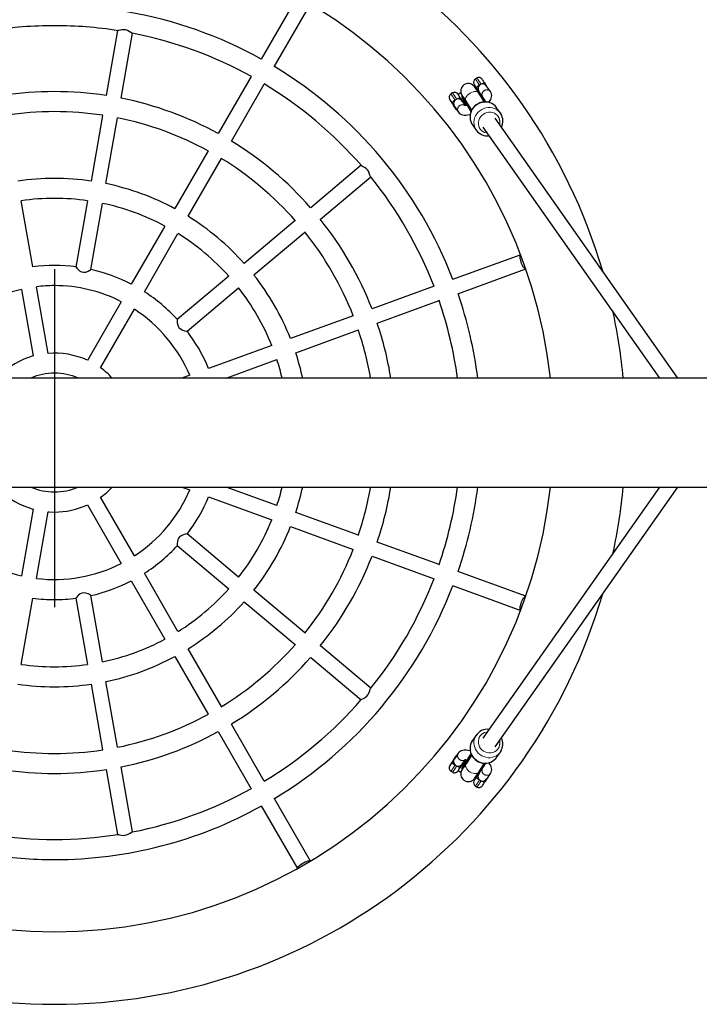
# Model space of a CAD drawing. Units: millimetres. Extents: x -4725 to 3419, y -6696 to 7854.
# Drawn here: x -37 to 677, y -600 to 433 of the extents above; entities that cross this region are included whole.
import ezdxf

# ---------------------------------------------------------------- set-up
doc = ezdxf.new("R2010")
doc.units = ezdxf.units.MM
doc.header["$LTSCALE"] = 75
doc.header["$PDSIZE"] = -1
doc.linetypes.add('CENTERX2', pattern=[20.32, 12.7, -2.54, 2.54, -2.54])
doc.linetypes.add('PHANTOM', pattern=[12.7, 6.35, -1.27, 1.27, -1.27, 1.27, -1.27])
doc.layers.add('DIMENSIONS', color=8, linetype='Continuous')
doc.layers.add('ES_Equipment', color=7, linetype='Continuous')
doc.styles.add('SLDTEXTSTYLE0', font='calibri.ttf')
doc.dimstyles.new('SLDDIMSTYLE0', dxfattribs={"dimtxt": 178.59375, "dimasz": 178.59375, "dimexe": 0, "dimexo": 0.0625, "dimgap": 44.648437, "dimtad": 0, "dimtih": 1, "dimtoh": 1, "dimrnd": 1e-09, "dimzin": 12, "dimdsep": 46, "dimtxsty": 'SLDTEXTSTYLE0', "dimblk1": 'OBLIQUE', "dimblk2": 'OBLIQUE', "dimsah": 1, "dimcen": 0.09, "dimadec": 0, "dimazin": 3, "dimtfac": 1, "dimtofl": 0, "dimtmove": 0, "dimatfit": 3, "dimldrblk": 'OBLIQUE', "dimfxl": 1, "dimfrac": 2, "dimtolj": 1, "dimtzin": 12, "dimarcsym": 0})

# ---------------------------------------------------------------- blocks, each defined once
blk = doc.blocks.new('_Oblique')
at = {"color": 0, "linetype": 'ByBlock', "lineweight": -2}
blk.add_line((-0.5, -0.5), (0.5, 0.5), dxfattribs=at)
blk = doc.blocks.new('*D2')
at = {"layer": 'Defpoints', "color": 0, "ltscale": 25, "transparency": 16777216}
for p in [(3329.5, 7759.2), (-3329.5, 7.9), (3329.5, 7.9)]:
    blk.add_point(p, dxfattribs=at)
at = {"layer": 'DIMENSIONS', "color": 0, "lineweight": -2, "ltscale": 25, "transparency": 16777216}
for p, q in [((-3329.5, 8), (-3329.5, 7759.2)), ((-3329.5, 7759.2), (-252.4, 7759.2)), ((3329.5, 7759.2), (378.3, 7759.2)), ((3329.5, 8), (3329.5, 7759.2))]:
    blk.add_line(p, q, dxfattribs=at)
at = {"layer": 'DIMENSIONS', "color": 0, "lineweight": -2, "ltscale": 25, "transparency": 16777216, "xscale": 178.59375, "yscale": 178.59375, "zscale": 178.59375, "rotation": 180}
blk.add_blockref('_Oblique', (-3329.5, 7759.2), dxfattribs=at)
at = {"layer": 'DIMENSIONS', "color": 0, "lineweight": -2, "ltscale": 25, "transparency": 16777216, "xscale": 178.59375, "yscale": 178.59375, "zscale": 178.59375}
blk.add_blockref('_Oblique', (3329.5, 7759.2), dxfattribs=at)
at = {"layer": 'DIMENSIONS', "color": 0, "ltscale": 25, "transparency": 16777216, "insert": (63, 7850.7), "char_height": 178.59, "attachment_point": 2, "style": 'SLDTEXTSTYLE0'}
blk.add_mtext('\\A1;6659', dxfattribs=at)

msp = doc.modelspace()

# ---------------------------------------------------------------- linework, layer by layer
at = {"layer": 'ES_Equipment', "color": 7, "linetype": 'Continuous', "lineweight": 25}
for p, q in [((255, 457.6), (217, 391.7)), ((230.8, 383.8), (268.8, 449.7)), ((66.3, 421.8), (54.3, 353.7)), ((69.9, 350.9), (82, 419.1)), ((206.6, 373.7), (172, 313.8)), ((443.6, 372), (441.9, 371)), ((185.7, 305.9), (220.3, 365.8)), ((440.9, 365.1), (439.7, 364.4)), ((443, 361.7), (442.3, 361.3)), ((457.8, 357.8), (453.7, 363.6)), ((418, 356.4), (416.3, 355.4)), ((426.7, 356.4), (423.9, 354.7)), ((428.6, 352.9), (427.6, 352.3)), ((451.5, 347), (445.5, 356.3)), ((447.1, 355.6), (448.7, 353.4)), ((447.6, 354.8), (452.5, 347)), ((419.8, 342.5), (420, 342.2)), ((420, 342.2), (424.1, 336.4)), ((431.5, 343.2), (428.1, 348)), ((429.3, 346.3), (430.5, 347)), ((432, 347.7), (438, 338.3)), ((432.3, 345.4), (437.5, 337.2)), ((50.6, 332.9), (38.5, 264)), ((468.2, 335.3), (464.2, 340.9)), ((468, 335.5), (468.7, 334.4)), ((54.1, 261.3), (66.3, 330.2)), ((438.8, 323.1), (442.8, 317.4)), ((449.8, 320.6), (635.1, 57.2)), ((654.5, 57.2), (462.8, 329.8)), ((161.5, 295.5), (126.5, 235)), ((140.2, 227), (175.2, 287.6)), ((322, 280.5), (269, 236)), ((279.2, 223.9), (332.2, 268.4)), ((-22.6, 173.8), (-34.8, 243.3)), ((34.8, 243.3), (22.6, 173.7)), ((38.2, 171), (50.5, 240.5)), ((252.8, 222.5), (199.2, 177.5)), ((115.9, 216.7), (80.7, 155.6)), ((94.4, 147.7), (129.7, 208.8)), ((209.4, 165.4), (263, 210.3)), ((489.5, 186.6), (418, 160.6)), ((423.5, 145.7), (494.9, 171.7)), ((183.1, 164), (129, 118.6)), ((-34.6, 150.3), (-22.2, 80.4)), ((-6.6, 83.1), (-18.9, 153)), ((139.2, 106.4), (193.3, 151.8)), ((398.5, 153.5), (333.5, 129.8)), ((70.1, 137.3), (34.6, 75.8)), ((338.9, 114.9), (403.9, 138.6)), ((48.4, 67.9), (83.9, 129.4)), ((313.6, 122.6), (247.9, 98.7)), ((253.3, 83.8), (319.1, 107.7)), ((228.1, 91.5), (161.8, 67.3)), ((180.2, 57.2), (233.5, 76.6)), ((1231.9, 57.2), (-1231.9, 57.2)), ((142, 60.1), (133.8, 57.2)), ((-1231.9, -57.2), (1231.9, -57.2)), ((133.8, -57.2), (142, -60.1)), ((233.5, -76.6), (180.2, -57.2)), ((635.1, -57.2), (449.8, -320.6)), ((462.8, -329.8), (654.5, -57.2)), ((83.9, -129.4), (48.4, -67.9)), ((161.8, -67.3), (228.1, -91.5)), ((-22.2, -80.4), (-34.6, -150.3)), ((34.6, -75.8), (70.1, -137.3)), ((-18.9, -153), (-6.6, -83.1)), ((319.1, -107.7), (253.3, -83.8)), ((247.9, -98.7), (313.6, -122.6)), ((193.3, -151.8), (139.2, -106.4)), ((129, -118.6), (183.1, -164)), ((403.9, -138.6), (338.9, -114.9)), ((333.5, -129.8), (398.5, -153.5)), ((129.7, -208.8), (94.4, -147.7)), ((494.9, -171.7), (423.5, -145.7)), ((80.7, -155.6), (115.9, -216.7)), ((418, -160.6), (489.5, -186.6)), ((-34.8, -243.3), (-22.6, -173.8)), ((22.6, -173.7), (34.8, -243.3)), ((50.5, -240.5), (38.2, -171)), ((263, -210.3), (209.4, -165.4)), ((199.2, -177.5), (252.8, -222.5)), ((175.2, -287.6), (140.2, -227)), ((332.2, -268.4), (279.2, -223.9)), ((126.5, -235), (161.5, -295.5)), ((269, -236), (322, -280.5)), ((38.5, -264), (50.6, -332.9)), ((66.3, -330.2), (54.1, -261.3)), ((220.3, -365.8), (185.7, -305.9)), ((172, -313.8), (206.6, -373.7)), ((442.8, -317.4), (438.8, -323.1)), ((442.4, -318.1), (442.8, -317.4)), ((424, -336.4), (419.9, -342.3)), ((438, -338.4), (432.1, -347.8)), ((437.5, -337.2), (432.3, -345.5)), ((464.2, -340.9), (468.2, -335.3)), ((468.8, -334.4), (468.2, -335.3)), ((82, -419.1), (69.9, -350.9)), ((419.9, -342.3), (419.7, -342.5)), ((428.1, -348), (431.5, -343.2)), ((430.5, -347.1), (429.3, -346.3)), ((445.6, -356.3), (451.5, -347)), ((452.6, -347), (447.7, -354.8)), ((54.3, -353.7), (66.3, -421.8)), ((416.3, -355.4), (418.1, -356.5)), ((423.9, -354.7), (426.8, -356.5)), ((427.7, -352.4), (428.6, -353)), ((442.4, -361.3), (443.1, -361.7)), ((448.7, -353.3), (447.8, -354.6)), ((453.8, -363.6), (457.9, -357.7)), ((439.8, -364.4), (440.9, -365.1)), ((442, -371), (443.7, -372)), ((217, -391.7), (255, -457.6)), ((268.8, -449.7), (230.8, -383.8))]:
    msp.add_line(p, q, dxfattribs=at)
at = {"layer": 'ES_Equipment', "color": 8, "linetype": 'PHANTOM', "lineweight": 18}
for p, q in [((447.6, 354.8), (446.8, 354.3)), ((433.2, 346), (432.3, 345.4)), ((433.2, -346), (432.3, -345.5)), ((447.7, -354.8), (446.9, -354.3))]:
    msp.add_line(p, q, dxfattribs=at)
at = {"layer": 'ES_Equipment', "linetype": 'CENTERX2'}
msp.add_line((0, 171.6), (0, -183.3), dxfattribs=at)
at = {"layer": 'ES_Equipment', "color": 7, "linetype": 'Continuous', "lineweight": 25, "flags": 128}
for points in [[(69.4, 422.2), (67.5, 421.8), (66.7, 421.8)], [(81.6, 419.2), (81.3, 419.2), (80.3, 419.8), (78.6, 420.8), (76.6, 421.9), (74.8, 422.5), (73, 422.7), (70.8, 422.5), (69.4, 422.2)], [(451.6, 367), (451.2, 367.6), (450.6, 368.6), (450, 369.5), (449.5, 370.2), (449.1, 370.8), (448.9, 371.1), (448.6, 371.4), (448.3, 371.7), (447.7, 372.1), (446.9, 372.5), (445.9, 372.6), (444.9, 372.6), (443.9, 372.2), (443.6, 372)], [(445.5, 356.3), (445, 357.2), (444, 358.7), (443.1, 360), (442.4, 361.2), (441.7, 362.2), (441, 363.1), (440.6, 363.5), (440.3, 363.9), (439.7, 364.4), (439, 364.9), (438, 365.5), (436.9, 366), (435.6, 366.3), (434.1, 366.3), (432.7, 366.1), (431.3, 365.6), (429.8, 364.8), (428.7, 363.8), (427.8, 362.6), (427.2, 361.4), (426.8, 360.2), (426.6, 359.1), (426.5, 358), (426.6, 357.1), (426.8, 356.3), (426.9, 355.7), (427.1, 355.2), (427.3, 354.8), (427.5, 354.3), (427.9, 353.5), (428.3, 352.8)], [(447.9, 365.6), (446.7, 365), (446.1, 364.5)], [(426, 351.3), (425.6, 351.9), (425, 353), (424.4, 353.9), (423.9, 354.6), (423.5, 355.2), (423.3, 355.5), (423, 355.8), (422.7, 356.1), (422.1, 356.5), (421.3, 356.8), (420.3, 357), (419.3, 356.9), (418.3, 356.6), (418.1, 356.4)], [(432.6, 343.4), (431.5, 345.3), (430.5, 347), (429.6, 348.6), (428.9, 349.9), (428.3, 350.9), (427.9, 351.7), (427.7, 352.2), (427.6, 352.3), (427.8, 352.2), (428.1, 351.8), (428.7, 351), (429.3, 350), (430.2, 348.7), (431.2, 347.2), (432.3, 345.4)], [(428.5, 353.1), (428.5, 353.1), (428.6, 353), (428.8, 352.7), (429.2, 352.1), (429.7, 351.3), (430.5, 350.2), (431.3, 348.8), (432, 347.7)], [(456, 346.5), (456.9, 347.6), (458, 349.4), (458.6, 351), (459, 352.5), (459.1, 353.9), (458.9, 355.3), (458.5, 356.6), (457.8, 357.8)], [(422.3, 349.9), (421.1, 349.3), (420.6, 348.9)], [(433.4, 343.5), (432.5, 343.3), (431.6, 343.2), (431.1, 343.2), (430.9, 343.2), (430.9, 343.2)], [(464.5, 340.5), (464, 341.2), (462.7, 342.8), (461.1, 344.2), (459.3, 345.3), (457.3, 346.2), (455.3, 346.7), (453.1, 347), (451, 347), (448.8, 346.7), (446.7, 346), (444.7, 345.1), (442.8, 343.9), (441.1, 342.5), (439.6, 340.9), (438.3, 339), (437.4, 337.1), (436.7, 335), (436.3, 332.8), (436.3, 330.7), (436.5, 328.5), (437.1, 326.5), (438, 324.5), (438.9, 323)], [(424.1, 336.4), (425, 335.3), (426.1, 334.4), (427.3, 333.8), (428.7, 333.4), (430.2, 333.2), (431.9, 333.2), (433.9, 333.4), (436, 333.9), (436.5, 334)], [(443, 317.1), (442.9, 317.3), (442.8, 317.4)], [(331.9, 268.7), (331.8, 268.8), (331.2, 270.3), (330.5, 272.4), (329.7, 274.3), (328.6, 275.8), (327.3, 277.1), (325.5, 278.3), (323.4, 279.4), (322.3, 280.1), (322.2, 280.2)], [(494.9, 171.7), (494.6, 171.7), (494, 172), (493.4, 172.6), (492.6, 173.5), (491.9, 174.7), (491.2, 176.1), (490.5, 177.6), (490, 179.2), (489.5, 180.9), (489.1, 182.4), (488.9, 183.8), (488.9, 184.9), (489, 185.8), (489.2, 186.4), (489.4, 186.6)], [(22.6, 173.7), (22.7, 173.5), (23.4, 172.6), (24.5, 171.4), (26.4, 169.8), (28.3, 168.8), (30.4, 168.3)], [(30.4, 168.3), (32.8, 168.5), (35.3, 169.3), (37.2, 170.3), (38.1, 170.8), (38.1, 171)], [(129, 118.6), (128.9, 118.2), (128.9, 117.1), (129, 115.3), (129.5, 112.8), (130.3, 110.9), (130.7, 110.2)], [(130.7, 110.2), (132.3, 108.7), (134, 107.7), (136.5, 106.8), (138.5, 106.5), (139.1, 106.4), (139.1, 106.5)], [(-6.6, -83.1), (-5.5, -83.2), (0, -83.4)], [(139.2, -106.5), (138.8, -106.4), (137.7, -106.6), (136, -107), (133.6, -107.9), (131.8, -109.1), (130.4, -110.7), (129.6, -112.3), (129.1, -114.8), (128.9, -116)], [(128.9, -116), (128.9, -117.7), (129, -118.5), (129, -118.5)], [(24.2, -171.8), (23.1, -173), (22.6, -173.7), (22.6, -173.7)], [(38.2, -171), (37.9, -170.7), (36.9, -170.1), (35.3, -169.4), (32.9, -168.5), (30.8, -168.3), (28.7, -168.6), (27.1, -169.4), (25, -170.9), (24.2, -171.8)], [(489.4, -186.6), (489.2, -186.4), (489, -185.8), (488.9, -184.9), (488.9, -183.8), (489.1, -182.4), (489.5, -180.9), (490, -179.2), (490.5, -177.6), (491.2, -176.1), (491.9, -174.7), (492.6, -173.5), (493.4, -172.6), (494, -172), (494.6, -171.7), (494.9, -171.7)], [(322.7, -279.8), (324.4, -278.9), (326.6, -277.6), (328, -276.5), (329.3, -274.9), (330.1, -273.4), (331, -271.1), (331.6, -269.3), (331.9, -268.7)], [(322.3, -280.2), (322.4, -280), (322.7, -279.8)], [(439.1, -322.8), (438.6, -323.5), (437.6, -325.3), (436.8, -327.3), (436.4, -329.4), (436.3, -331.5), (436.4, -333.6), (436.9, -335.7), (437.7, -337.8), (438.7, -339.7), (440.1, -341.5), (441.6, -343), (443.4, -344.4), (445.3, -345.5), (447.4, -346.3), (449.5, -346.8), (451.7, -347), (453.9, -346.9), (456.1, -346.5), (458.1, -345.8), (460, -344.9), (461.7, -343.6), (463.3, -342.1), (464.3, -340.8)], [(436.5, -334.1), (436.4, -334), (434.3, -333.5), (432.2, -333.3), (430.1, -333.3), (428.5, -333.5), (427.1, -334), (425.9, -334.6), (424.8, -335.5), (424, -336.4)], [(432.3, -345.5), (431.2, -347.2), (430.2, -348.7), (429.4, -350), (428.7, -351.1), (428.2, -351.8), (427.8, -352.3), (427.7, -352.4), (427.7, -352.2), (427.9, -351.8), (428.3, -351), (428.9, -349.9), (429.6, -348.6), (430.5, -347.1), (431.5, -345.3), (432.6, -343.5)], [(430.9, -343.2), (430.8, -343.2), (431.1, -343.2), (431.6, -343.2), (432.4, -343.4), (433.5, -343.6)], [(457.9, -357.7), (458.6, -356.4), (459, -355.1), (459.1, -353.7), (459, -352.3), (458.6, -350.9), (458, -349.5), (457.1, -347.9), (456.1, -346.5)], [(418.1, -356.4), (418.3, -356.6), (419.3, -357), (420.3, -357.1), (421.1, -356.9), (421.8, -356.7), (422.4, -356.4), (422.8, -356), (423.1, -355.7), (423.3, -355.5), (423.4, -355.3), (423.7, -355), (424.1, -354.4), (424.6, -353.6), (425.2, -352.6), (425.9, -351.6), (426, -351.4)], [(428.4, -352.8), (427.9, -353.7), (427.3, -354.8), (427.1, -355.4), (426.9, -355.9), (426.8, -356.6), (426.6, -357.5), (426.6, -358.7), (426.7, -359.9), (427.1, -361.2), (427.8, -362.5), (428.6, -363.7), (429.7, -364.7), (431.2, -365.6), (432.6, -366.1), (434, -366.3), (435.3, -366.3), (436.6, -366.1), (437.7, -365.7), (438.6, -365.3), (439.4, -364.8), (440, -364.3), (440.4, -363.9), (440.8, -363.5), (441.1, -363.1), (441.5, -362.6), (442.1, -361.7), (442.8, -360.7), (443.6, -359.5), (444.5, -358.1), (445.5, -356.5), (445.6, -356.3)], [(443.7, -372), (443.9, -372.2), (445, -372.5), (445.9, -372.6), (446.7, -372.5), (447.4, -372.2), (448, -371.9), (448.5, -371.6), (448.8, -371.3), (448.9, -371.1), (449.1, -370.9), (449.3, -370.5), (449.8, -369.9), (450.3, -369.1), (450.9, -368.1), (451.5, -367.1), (451.6, -366.9)], [(446.2, -364.5), (447.3, -365.3), (447.9, -365.5)], [(66.7, -421.8), (67.1, -421.8), (68.4, -422), (70.5, -422.4), (72.6, -422.7), (73.6, -422.6)], [(73.6, -422.6), (75.5, -422.3), (77.3, -421.6), (79.4, -420.3), (81, -419.4), (81.6, -419.2)], [(255, -457.5), (254.9, -457.2), (255.1, -456.6), (255.6, -455.9), (256.4, -455), (257.5, -454.1), (258.7, -453.2), (260.1, -452.2), (261.6, -451.4), (263.1, -450.6), (264.5, -450), (265.9, -449.6), (267, -449.3), (267.9, -449.3), (268.5, -449.4), (268.7, -449.6)]]:
    msp.add_lwpolyline(points, dxfattribs=at)
at = {"layer": 'ES_Equipment', "color": 8, "linetype": 'PHANTOM', "lineweight": 18, "flags": 128}
for points in [[(443, 361.8), (442.3, 362.9), (441.7, 363.9), (441.2, 364.7), (440.8, 365.3), (440.6, 365.5), (440.6, 365.4), (440.7, 365.4)], [(447.9, 365.6), (448.5, 366), (449.2, 366.3), (449.8, 366.6), (450.4, 366.8), (450.8, 367), (451.2, 367.1), (451.4, 367.1), (451.6, 367)], [(422.3, 349.9), (422.9, 350.3), (423.6, 350.7), (424.2, 351), (424.8, 351.2), (425.2, 351.4), (425.6, 351.4), (425.9, 351.4), (426, 351.3)], [(429.3, 349.2), (429.3, 349.2), (428.7, 350.2), (428.4, 350.9), (428.2, 351.4), (428.2, 351.5), (428.3, 351.3), (428.7, 350.9), (429.1, 350.2)], [(432, 347.7), (431.9, 348), (431.6, 349), (431.6, 350.2), (432, 351.5), (432.7, 352.8), (433.7, 354), (435, 355.2), (436.4, 356.2), (438, 357), (439.5, 357.6), (441.1, 357.9), (442.5, 357.9), (443.8, 357.6), (444.8, 357.1), (445.5, 356.3), (445.5, 356.3)], [(417.5, 346.1), (416.7, 347.3), (416.1, 348.3), (415.6, 349.1), (415.2, 349.6), (415, 349.9), (415, 349.8), (415.2, 349.4), (415.3, 349.2)], [(420.2, 341.6), (420.1, 341.6), (419.8, 342.2), (419.7, 342.5), (419.8, 342.5), (419.8, 342.5), (419.8, 342.5)], [(420.4, 340.9), (420.5, 340.8), (420.7, 340.5), (420.7, 340.5), (420.6, 340.9), (420.2, 341.6)], [(420.2, 341.6), (420.6, 341.1), (420.9, 340.8)], [(464.2, 340.9), (463.4, 341.9), (461.9, 343.5), (460.1, 344.8), (458, 345.8), (455.9, 346.5), (453.6, 346.8), (451.3, 346.8), (449, 346.5), (446.7, 345.8), (444.6, 344.8), (442.6, 343.5), (440.8, 341.9), (439.3, 340.1), (438.1, 338.1), (437.1, 336), (436.6, 333.7), (436.3, 331.4), (436.5, 329.2), (436.9, 327), (437.8, 324.9), (438.8, 323.1)], [(442.8, 317.4), (441.8, 319.2), (440.9, 321.3), (440.5, 323.5), (440.3, 325.8), (440.6, 328), (441.1, 330.3), (442.1, 332.4), (443.3, 334.4), (444.8, 336.2), (446.6, 337.8), (448.6, 339.1), (450.7, 340.1), (452.9, 340.8), (455.3, 341.2), (457.6, 341.2), (459.9, 340.8), (462, 340.1), (464, 339.1), (465.9, 337.8), (467.4, 336.2), (468, 335.5)], [(466.1, 331.2), (465, 332.8), (463.5, 334.1), (461.9, 335.1), (460.1, 335.8), (458.1, 336.2), (456.1, 336.2), (454.1, 335.9), (452.1, 335.2), (450.3, 334.2), (448.7, 332.9), (447.4, 331.4), (446.3, 329.6), (445.5, 327.7), (445.1, 325.8), (445.1, 323.8), (445.4, 321.9), (446, 320.1), (447, 318.4), (448.3, 317), (449.9, 315.8), (451.6, 314.9), (453.5, 314.4), (454.3, 314.3)], [(468.2, -335.3), (467.5, -336.2), (465.9, -337.8), (464.1, -339.1), (462.1, -340.1), (459.9, -340.8), (457.6, -341.2), (455.3, -341.2), (453, -340.8), (450.8, -340.1), (448.6, -339.1), (446.6, -337.8), (444.9, -336.3), (443.3, -334.5), (442.1, -332.5), (441.2, -330.3), (440.6, -328.1), (440.3, -325.8), (440.4, -323.6), (440.9, -321.4), (441.7, -319.3), (442.4, -318.1)], [(454.3, -314.3), (453.5, -314.4), (451.6, -314.9), (449.8, -315.8), (448.3, -317), (447, -318.4), (446, -320.1), (445.4, -321.9), (445.1, -323.9), (445.1, -325.8), (445.5, -327.8), (446.3, -329.7), (447.4, -331.4), (448.8, -332.9), (450.4, -334.2), (452.2, -335.2), (454.1, -335.9), (456.1, -336.2), (458.1, -336.2), (460.1, -335.8), (461.9, -335.1), (463.6, -334), (465, -332.7), (466.1, -331.2), (466.1, -331.2)], [(438.8, -323.1), (437.7, -325), (436.9, -327.1), (436.5, -329.2), (436.3, -331.5), (436.6, -333.8), (437.2, -336), (438.1, -338.2), (439.3, -340.1), (440.9, -342), (442.6, -343.5), (444.6, -344.8), (446.8, -345.8), (449, -346.5), (451.3, -346.8), (453.7, -346.8), (455.9, -346.5), (458.1, -345.8), (460.1, -344.8), (461.9, -343.4), (463.5, -341.9), (464.2, -340.9)], [(420.1, -341.6), (420.5, -341), (420.7, -340.6), (420.7, -340.6), (420.5, -340.8), (420.4, -341)], [(420.1, -341.6), (420.5, -341.1), (420.9, -340.8)], [(415.3, -349.4), (415.2, -349.5), (415, -349.9), (415, -349.9), (415.2, -349.7), (415.6, -349.2), (416.1, -348.4), (416.7, -347.3), (417.4, -346.2)], [(419.7, -342.5), (419.7, -342.5), (419.7, -342.5), (419.7, -342.5), (419.7, -342.3), (420, -341.8), (420.1, -341.6)], [(422.3, -350), (422.9, -350.4), (423.6, -350.7), (424.2, -351), (424.8, -351.3), (425.2, -351.4), (425.6, -351.5), (425.9, -351.5), (426, -351.4)], [(429.6, -349.6), (429.2, -350.2), (428.7, -350.9), (428.4, -351.4), (428.2, -351.6), (428.2, -351.4), (428.4, -351), (428.8, -350.3), (429.3, -349.3), (429.9, -348.2)], [(432.1, -347.8), (431.9, -348.1), (431.6, -349.1), (431.7, -350.3), (432.1, -351.5), (432.8, -352.8), (433.8, -354.1), (435.1, -355.3), (436.5, -356.3), (438, -357.1), (439.6, -357.6), (441.2, -357.9), (442.6, -357.9), (443.9, -357.7), (444.9, -357.1), (445.6, -356.3)], [(440.7, -365.3), (440.7, -365.4), (440.7, -365.5), (440.8, -365.2), (441.2, -364.7), (441.7, -363.9), (442.4, -362.9), (443.1, -361.7)], [(447.9, -365.5), (448.6, -365.9), (449.2, -366.3), (449.9, -366.6), (450.4, -366.8), (450.9, -366.9), (451.3, -367), (451.5, -367), (451.6, -366.9)]]:
    msp.add_lwpolyline(points, dxfattribs=at)
at = {"layer": 'ES_Equipment', "color": 7, "linetype": 'Continuous', "lineweight": 25}
for centre, radius, start, end in [((0, 0), 600, 16.3906, 163.6094), ((0, 0), 523.8, 90, 173.7362), ((0, 0), 523.8, 6.2638, 90), ((0, 0), 448.1, 61.015, 98.985), ((0, 0), 427, 90, 98.9811), ((0, 0), 427, 81.0202, 90), ((0, 0), 427, 61.0189, 79.0051), ((0, 0), 448.1, 21.015, 58.985), ((0, 0), 427, 41.0044, 58.9811), ((444, 367.6), 3.98, 120.9864, 206.7051), ((399, 327.2), 55.9, 29.5937, 38.1429), ((449.8, 360.9), 5.14, 134.7972, 204.487), ((449.4, 360.7), 5.15, 34.4125, 107.8688), ((574.1, 442.7), 144, 211.7124, 213.3084), ((0, 0), 357.8, 81.271, 98.729), ((418.6, 351.8), 4.19, 123.1134, 215.4095), ((546.3, 425.6), 141.4, 211.6973, 213.3232), ((445.7, 355.6), 3.69, 321.5093, 337.2857), ((0, 0), 357.8, 61.271, 78.729), ((548, 424.8), 152.7, 209.6488, 213.3135), ((424.4, 345.2), 5.36, 136.0526, 210.125), ((423.8, 345), 5.15, 34.4125, 107.8688), ((415.5, 340.6), 16.6, 33.6889, 36.1301), ((117.5, 144.3), 373.5, 31.0729, 33.4544), ((674.7, 488.3), 282.1, 209.5515, 210.9062), ((0, 0), 336.8, 90, 98.6859), ((0, 0), 336.8, 81.3141, 90), ((424.2, 342.8), 4.17, 209.2198, 240.1495), ((456.3, 327), 14.5, 333.6865, 30.7174), ((0, 0), 336.8, 61.3141, 78.6859), ((454.7, 325.9), 14.6, 216.926, 276.2113), ((0, 0), 357.8, 41.271, 58.729), ((0, 0), 336.8, 41.3141, 58.6859), ((0, 0), 427, 21.0189, 39.0017), ((0, 0), 266.8, 81.7046, 98.2954), ((0, 0), 266.8, 61.7046, 78.2954), ((0, 0), 245.8, 90, 98.1491), ((0, 0), 245.8, 81.8509, 90), ((0, 0), 245.8, 61.8509, 78.1491), ((0, 0), 266.8, 41.7046, 58.2954), ((0, 0), 357.8, 21.271, 38.729), ((0, 0), 245.8, 41.8509, 58.1491), ((0, 0), 336.8, 21.3141, 38.6859), ((0, 0), 175.3, 82.5667, 97.4045), ((0, 0), 175.3, 62.5955, 77.4339), ((0, 0), 266.8, 21.7046, 38.2954), ((0, 0), 154.2, 102.9506, 137.0494), ((0, 0), 154.2, 90, 97.0494), ((0, 0), 154.2, 62.9506, 90), ((0, 0), 175.3, 42.5408, 57.4045), ((0, 0), 245.8, 21.8509, 38.1491), ((0, 0), 448.1, 7.3275, 18.985), ((0, 0), 427, 7.6914, 18.9811), ((0, 0), 154.2, 22.9506, 57.0494), ((0, 0), 600, 5.4657, 12.1302), ((0, 0), 357.8, 9.19, 18.729), ((0, 0), 175.3, 22.5955, 37.455), ((0, 0), 336.8, 9.7707, 18.6859), ((0, 0), 83.4, 65.4631, 94.5369), ((0, 0), 266.8, 12.3671, 18.2954), ((0, 0), 83.4, 105.4631, 134.5369), ((0, 0), 245.8, 13.447, 18.1491), ((0, 0), 62.3, 90, 113.4466), ((0, 0), 62.3, 66.5534, 90), ((0, 0), 83.4, 43.2726, 54.5369), ((0, 0), 523.8, 186.2638, 353.7362), ((0, 0), 83.4, 225.4631, 254.5369), ((0, 0), 62.3, 246.5534, 293.4466), ((0, 0), 83.4, 305.4631, 316.7274), ((0, 0), 154.2, 302.9506, 337.0494), ((0, 0), 245.8, 341.8509, 346.553), ((0, 0), 266.8, 341.7046, 347.6329), ((0, 0), 336.8, 341.3141, 350.2293), ((0, 0), 357.8, 341.271, 350.81), ((0, 0), 427, 341.0189, 352.3086), ((0, 0), 448.1, 341.015, 352.6725), ((0, 0), 600, 347.8698, 354.5343), ((0, 0), 175.3, 322.5955, 337.4045), ((0, 0), 83.4, 270, 294.5369), ((0, 0), 245.8, 321.8509, 338.1491), ((0, 0), 266.8, 321.7046, 338.2954), ((0, 0), 154.2, 222.9506, 257.0494), ((0, 0), 175.3, 302.5955, 317.4612), ((0, 0), 336.8, 321.3141, 338.6859), ((0, 0), 357.8, 321.271, 338.729), ((0, 0), 154.2, 262.9506, 297.0494), ((0, 0), 427, 321.0213, 338.9811), ((0, 0), 175.3, 282.5634, 297.4045), ((0, 0), 245.8, 301.8509, 318.1491), ((0, 0), 448.1, 301.015, 338.985), ((0, 0), 600, 196.3906, 270), ((0, 0), 175.3, 262.5955, 270), ((0, 0), 600, 270, 343.6094), ((0, 0), 175.3, 270, 277.4203), ((0, 0), 266.8, 301.7046, 318.2954), ((0, 0), 245.8, 281.8509, 298.1491), ((0, 0), 336.8, 301.3141, 318.6859), ((0, 0), 266.8, 281.7046, 298.2954), ((0, 0), 357.8, 301.271, 318.729), ((0, 0), 245.8, 261.8509, 278.1491), ((0, 0), 266.8, 261.7046, 270), ((0, 0), 266.8, 270, 278.2954), ((0, 0), 427, 301.0189, 318.9811), ((0, 0), 336.8, 281.3141, 298.6859), ((0, 0), 357.8, 281.271, 298.729), ((454.6, -325.7), 14.3, 83.1963, 148.1097), ((456.1, -327), 14.6, 329.7199, 26.0092), ((0, 0), 336.8, 261.3141, 278.6859), ((540.2, -419.4), 143.2, 146.7987, 150.7294), ((424.7, -343.4), 4.95, 121.6216, 148.8273), ((98.1, -133.9), 395.5, 326.9422, 329.0854), ((418.6, -351.9), 4.18, 145.3452, 237.0762), ((424.4, -345.2), 5.37, 150.1825, 224.1087), ((423.6, -345.8), 4.38, 225.5896, 251.9944), ((423.8, -345), 5.18, 252.3259, 325.2786), ((541.1, -421.9), 135, 146.8097, 148.5033), ((348.6, -296.9), 97.8, 324.8724, 328.6098), ((434.4, -353.3), 6.12, 139.387, 151.9854), ((689.3, -495.2), 298.2, 149.4084, 150.453), ((0, 0), 357.8, 261.271, 270), ((0, 0), 357.8, 270, 278.729), ((401.8, -329.1), 52.6, 321.6683, 330.7519), ((449.7, -360.9), 5.04, 157.2676, 225.892), ((445.9, -355.5), 3.52, 22.8391, 38.5523), ((444, -367.5), 3.97, 153.97, 239.1878), ((449.5, -360.6), 5.17, 252.3413, 325.4618), ((564.7, -436.1), 132.5, 146.7942, 148.5191), ((0, 0), 427, 281.0237, 298.9811), ((0, 0), 448.1, 270, 298.985), ((0, 0), 427, 261.0189, 278.9724), ((0, 0), 448.1, 261.015, 270)]:
    msp.add_arc(centre, radius, start, end, dxfattribs=at)
at = {"layer": 'ES_Equipment', "color": 8, "linetype": 'PHANTOM', "lineweight": 18}
for centre, radius, start, end in [((390, 332.5), 66.6, 29.7541, 36.404), ((388.3, 331.5), 66.6, 29.7541, 36.404), ((448.7, 358.6), 6.45, 112.9911, 150.5839), ((362.7, 315.8), 66.6, 29.7541, 36.404), ((364.4, 316.9), 66.6, 29.7541, 36.404), ((453.9, 354.6), 5.04, 38.4885, 189.514), ((423.1, 342.9), 6.45, 112.9911, 150.5839), ((683.3, 513.2), 313.9, 212.1475, 212.936), ((428.3, 339), 5.04, 58.7999, 211.6723), ((457, 325.8), 10.6, 346.5438, 30.5202), ((457, -325.8), 10.6, 329.8121, 13.3804), ((428.3, -339.1), 5.04, 148.5465, 304.8047), ((365.9, -318.2), 62.7, 323.5155, 330.5826), ((664.8, -500.5), 291.6, 147.1955, 148.0445), ((423.1, -343), 6.48, 209.7108, 247.1946), ((367.6, -319.2), 62.7, 323.5155, 330.5826), ((453.9, -354.6), 5.03, 170.0806, 321.9787), ((391.6, -333.7), 62.7, 323.5155, 330.5826), ((448.7, -358.5), 6.48, 209.7108, 247.1946), ((393.3, -334.7), 62.7, 323.5155, 330.5826)]:
    msp.add_arc(centre, radius, start, end, dxfattribs=at)

# ---------------------------------------------------------------- dimensions: what is measured, and where the dimension line sits
at = {"layer": 'DIMENSIONS', "ltscale": 25}
dim = msp.add_linear_dim(base=(3329.5, 7759.2), p1=(-3329.5, 7.9), p2=(3329.5, 7.9), dimstyle='SLDDIMSTYLE0', override={"dimdec": 0, "dimrnd": 0}, dxfattribs=at)
dim.commit()
dim.dimension.update_dxf_attribs({"geometry": '*D2', "text_midpoint": (63, 7759.2), "dimtype": 128})

doc.saveas('drawing.dxf')
